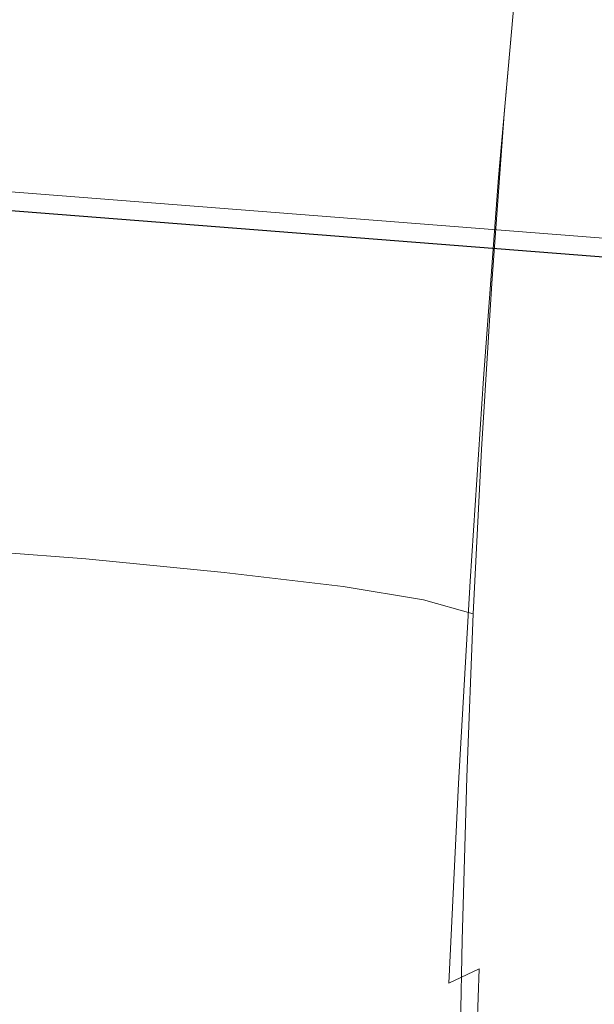
# Model space of a CAD drawing. Extents: x -1000 to 0, y -800 to 0.
# Drawn here: x -479 to -473, y -750 to -739 of the extents above; entities that cross this region are included whole.
import ezdxf

# ---------------------------------------------------------------- set-up
doc = ezdxf.new("R2010")
doc.units = 0
doc.header["$MEASUREMENT"] = 0
doc.layers.add('BRODZIK', color=7, linetype='Continuous')
doc.layers.add('CHROM', color=8, linetype='Continuous')

msp = doc.modelspace()

# ---------------------------------------------------------------- linework, layer by layer
at = {"layer": 'BRODZIK', "lineweight": 0, "invisible_edges": 15}
for points in [[(-484.648, -737.673, 270.89), (-483.884, -742.176, 271.096), (-467.284, -742.395, 271.096), (-468.801, -737.862, 270.89)], [(-483.884, -742.176, 271.096), (-483.381, -746.963, 271.234), (-466.226, -747.199, 271.234), (-467.284, -742.395, 271.096)], [(-465.914, -752.188, 271.315), (-466.226, -747.199, 271.234), (-483.381, -746.963, 271.234), (-483.3, -751.965, 271.315)]]:
    msp.add_3dface(points, dxfattribs=at)
at = {"layer": 'CHROM', "lineweight": 0}
for points, invisible_edges in [([(-479.507, -739.485, 1124.52), (-479.354, -737.705, 1124.878), (-477.855, -737.831, 1124.847), (-478.013, -739.612, 1124.489)], 15), ([(-479.507, -739.485, 1019.574), (-478.013, -739.612, 1019.603), (-477.855, -737.831, 1019.247), (-479.354, -737.705, 1019.216)], 15), ([(-478.013, -739.612, 1124.489), (-477.855, -737.831, 1124.847), (-476.359, -737.965, 1124.878), (-476.519, -739.746, 1124.52)], 15), ([(-476.359, -737.965, 1019.216), (-477.855, -737.831, 1019.247), (-478.013, -739.612, 1019.603), (-476.519, -739.746, 1019.574)], 15), ([(-476.519, -739.746, 1124.52), (-476.359, -737.965, 1124.878), (-475.07, -738.087, 1124.968), (-475.232, -739.872, 1124.61)], 15), ([(-475.07, -738.087, 1019.123), (-476.359, -737.965, 1019.216), (-476.519, -739.746, 1019.574), (-475.232, -739.872, 1019.481)], 15), ([(-475.232, -739.872, 1124.61), (-475.07, -738.087, 1124.968), (-474.201, -738.177, 1125.124), (-474.363, -739.968, 1124.763)], 15), ([(-475.232, -739.872, 1019.481), (-474.363, -739.968, 1019.331), (-474.201, -738.177, 1018.97), (-475.07, -738.087, 1019.123)], 15), ([(-478.082, -740.412, 1135.447), (-477.893, -738.251, 1137.918), (-479.392, -738.125, 1137.872), (-479.576, -740.28, 1135.409)], 15), ([(-479.392, -738.125, 1006.221), (-477.893, -738.251, 1006.176), (-478.082, -740.412, 1008.644), (-479.576, -740.28, 1008.685)], 15), ([(-474.363, -739.968, 1124.763), (-474.201, -738.177, 1125.124), (-473.659, -738.247, 1125.474), (-473.819, -740.051, 1125.083)], 15), ([(-474.363, -739.968, 1019.331), (-473.819, -740.051, 1019.011), (-473.659, -738.247, 1018.619), (-474.201, -738.177, 1018.97)], 13), ([(-476.588, -740.543, 1135.409), (-476.394, -738.387, 1137.872), (-477.893, -738.251, 1137.918), (-478.082, -740.412, 1135.447)], 15), ([(-476.588, -740.543, 1008.685), (-478.082, -740.412, 1008.644), (-477.893, -738.251, 1006.176), (-476.394, -738.387, 1006.221)], 15), ([(-473.819, -740.051, 1125.083), (-473.659, -738.247, 1125.474), (-473.358, -738.306, 1126.159), (-473.518, -740.132, 1125.677)], 14), ([(-473.358, -738.306, 1017.932), (-473.659, -738.247, 1018.619), (-473.819, -740.051, 1019.011), (-473.518, -740.132, 1018.416)], 15), ([(-473.518, -740.132, 1125.677), (-473.358, -738.306, 1126.159), (-473.205, -738.371, 1127.319), (-473.368, -740.228, 1126.654)], 15), ([(-473.205, -738.371, 1016.774), (-473.358, -738.306, 1017.932), (-473.518, -740.132, 1018.416), (-473.368, -740.228, 1017.44)], 15), ([(-475.301, -740.653, 1135.29), (-475.105, -738.509, 1137.736), (-476.394, -738.387, 1137.872), (-476.588, -740.543, 1135.409)], 15), ([(-475.301, -740.653, 1008.804), (-476.588, -740.543, 1008.685), (-476.394, -738.387, 1006.221), (-475.105, -738.509, 1006.357)], 15), ([(-473.368, -740.228, 1126.654), (-473.205, -738.371, 1127.319), (-473.12, -738.454, 1129.088), (-473.284, -740.349, 1128.119)], 15), ([(-473.368, -740.228, 1017.44), (-473.284, -740.349, 1015.974), (-473.12, -738.454, 1015.005), (-473.205, -738.371, 1016.774)], 15), ([(-474.428, -740.724, 1135.091), (-474.237, -738.6, 1137.51), (-475.105, -738.509, 1137.736), (-475.301, -740.653, 1135.29)], 15), ([(-475.105, -738.509, 1006.357), (-474.237, -738.6, 1006.582), (-474.428, -740.724, 1009), (-475.301, -740.653, 1008.804)], 15), ([(-473.265, -740.481, 1129.833), (-473.096, -738.54, 1131.17), (-473.134, -738.617, 1133.266), (-473.306, -740.605, 1131.556)], 15), ([(-473.134, -738.617, 1010.826), (-473.096, -738.54, 1012.921), (-473.265, -740.481, 1014.261), (-473.306, -740.605, 1012.537)], 15), ([(-473.284, -740.349, 1128.119), (-473.12, -738.454, 1129.088), (-473.096, -738.54, 1131.17), (-473.265, -740.481, 1129.833)], 15), ([(-473.284, -740.349, 1015.974), (-473.265, -740.481, 1014.261), (-473.096, -738.54, 1012.921), (-473.12, -738.454, 1015.005)], 15), ([(-473.881, -740.758, 1134.719), (-473.697, -738.659, 1137.073), (-474.237, -738.6, 1137.51), (-474.428, -740.724, 1135.091)], 14), ([(-474.237, -738.6, 1006.582), (-473.697, -738.659, 1007.019), (-473.881, -740.758, 1009.374), (-474.428, -740.724, 1009)], 13), ([(-473.571, -740.75, 1134.07), (-473.389, -738.681, 1136.304), (-473.697, -738.659, 1137.073), (-473.881, -740.758, 1134.719)], 15), ([(-473.571, -740.75, 1010.024), (-473.881, -740.758, 1009.374), (-473.697, -738.659, 1007.019), (-473.389, -738.681, 1007.789)], 15), ([(-473.306, -740.605, 1131.556), (-473.134, -738.617, 1133.266), (-473.232, -738.669, 1135.077), (-473.411, -740.7, 1133.048)], 15), ([(-473.232, -738.669, 1009.016), (-473.134, -738.617, 1010.826), (-473.306, -740.605, 1012.537), (-473.411, -740.7, 1011.045)], 15), ([(-473.411, -740.7, 1133.048), (-473.232, -738.669, 1135.077), (-473.389, -738.681, 1136.304), (-473.571, -740.75, 1134.07)], 15), ([(-473.411, -740.7, 1011.045), (-473.571, -740.75, 1010.024), (-473.389, -738.681, 1007.789), (-473.232, -738.669, 1009.016)], 15), ([(-479.679, -741.333, 1123.952), (-479.507, -739.485, 1124.52), (-478.013, -739.612, 1124.489), (-478.173, -741.457, 1123.923)], 15), ([(-479.679, -741.333, 1020.142), (-478.173, -741.457, 1020.171), (-478.013, -739.612, 1019.603), (-479.507, -739.485, 1019.574)], 15), ([(-478.173, -741.457, 1123.923), (-478.013, -739.612, 1124.489), (-476.519, -739.746, 1124.52), (-476.669, -741.595, 1123.952)], 15), ([(-476.519, -739.746, 1019.574), (-478.013, -739.612, 1019.603), (-478.173, -741.457, 1020.171), (-476.669, -741.595, 1020.142)], 15), ([(-476.669, -741.595, 1123.952), (-476.519, -739.746, 1124.52), (-475.232, -739.872, 1124.61), (-475.375, -741.729, 1124.04)], 15), ([(-475.232, -739.872, 1019.481), (-476.519, -739.746, 1019.574), (-476.669, -741.595, 1020.142), (-475.375, -741.729, 1020.054)], 15), ([(-497.706, -772.107, 278.049), (-493.801, -739.788, 278.254), (-461.189, -742.336, 278.254), (-463.045, -774.844, 278.049)], 15), ([(-463.045, -774.845, 1984.568), (-461.189, -742.337, 1984.36), (-493.801, -739.789, 1984.36), (-497.706, -772.107, 1984.568)], 15), ([(-493.801, -739.788, 278.254), (-493.826, -739.995, 310.364), (-461.201, -742.545, 310.364), (-461.189, -742.336, 278.254)], 7), ([(-461.189, -742.337, 1984.36), (-461.201, -742.546, 1952.25), (-493.826, -739.995, 1952.25), (-493.801, -739.789, 1984.36)], 7), ([(-475.375, -741.729, 1124.04), (-475.232, -739.872, 1124.61), (-474.363, -739.968, 1124.763), (-474.502, -741.839, 1124.185)], 15), ([(-475.375, -741.729, 1020.054), (-474.502, -741.839, 1019.906), (-474.363, -739.968, 1019.331), (-475.232, -739.872, 1019.481)], 15), ([(-474.502, -741.839, 1124.185), (-474.363, -739.968, 1124.763), (-473.819, -740.051, 1125.083), (-473.957, -741.939, 1124.472)], 15), ([(-474.502, -741.839, 1019.906), (-473.957, -741.939, 1019.622), (-473.819, -740.051, 1019.011), (-474.363, -739.968, 1019.331)], 13), ([(-461.201, -742.546, 1952.25), (-461.238, -743.205, 1952.262), (-493.906, -740.649, 1952.262), (-493.826, -739.995, 1952.25)], 7), ([(-493.826, -739.995, 310.364), (-493.906, -740.649, 310.354), (-461.238, -743.204, 310.354), (-461.201, -742.545, 310.364)], 7), ([(-473.957, -741.939, 1124.472), (-473.819, -740.051, 1125.083), (-473.518, -740.132, 1125.677), (-473.654, -742.049, 1124.973)], 14), ([(-473.518, -740.132, 1018.416), (-473.819, -740.051, 1019.011), (-473.957, -741.939, 1019.622), (-473.654, -742.049, 1019.12)], 15), ([(-473.654, -742.049, 1124.973), (-473.518, -740.132, 1125.677), (-473.368, -740.228, 1126.654), (-473.506, -742.18, 1125.773)], 15), ([(-473.368, -740.228, 1017.44), (-473.518, -740.132, 1018.416), (-473.654, -742.049, 1019.12), (-473.506, -742.18, 1018.318)], 15), ([(-478.283, -742.72, 1132.85), (-478.082, -740.412, 1135.447), (-479.576, -740.28, 1135.409), (-479.786, -742.581, 1132.817)], 15), ([(-479.576, -740.28, 1008.685), (-478.082, -740.412, 1008.644), (-478.283, -742.72, 1011.241), (-479.786, -742.581, 1011.277)], 15), ([(-473.506, -742.18, 1125.773), (-473.368, -740.228, 1126.654), (-473.284, -740.349, 1128.119), (-473.427, -742.35, 1126.95)], 15), ([(-473.506, -742.18, 1018.318), (-473.427, -742.35, 1017.142), (-473.284, -740.349, 1015.974), (-473.368, -740.228, 1017.44)], 15), ([(-476.779, -742.846, 1132.817), (-476.588, -740.543, 1135.409), (-478.082, -740.412, 1135.447), (-478.283, -742.72, 1132.85)], 15), ([(-476.779, -742.846, 1011.277), (-478.283, -742.72, 1011.241), (-478.082, -740.412, 1008.644), (-476.588, -740.543, 1008.685)], 15), ([(-473.427, -742.35, 1126.95), (-473.284, -740.349, 1128.119), (-473.265, -740.481, 1129.833), (-473.411, -742.536, 1128.317)], 15), ([(-473.427, -742.35, 1017.142), (-473.411, -742.536, 1015.774), (-473.265, -740.481, 1014.261), (-473.284, -740.349, 1015.974)], 15), ([(-473.411, -742.536, 1128.317), (-473.265, -740.481, 1129.833), (-473.306, -740.605, 1131.556), (-473.458, -742.713, 1129.69)], 15), ([(-473.306, -740.605, 1012.537), (-473.265, -740.481, 1014.261), (-473.411, -742.536, 1015.774), (-473.458, -742.713, 1014.401)], 15), ([(-475.483, -742.944, 1132.717), (-475.301, -740.653, 1135.29), (-476.588, -740.543, 1135.409), (-476.779, -742.846, 1132.817)], 15), ([(-475.483, -742.944, 1011.377), (-476.779, -742.846, 1011.277), (-476.588, -740.543, 1008.685), (-475.301, -740.653, 1008.804)], 15), ([(-473.458, -742.713, 1129.69), (-473.306, -740.605, 1131.556), (-473.411, -740.7, 1133.048), (-473.566, -742.861, 1130.881)], 15), ([(-473.411, -740.7, 1011.045), (-473.306, -740.605, 1012.537), (-473.458, -742.713, 1014.401), (-473.566, -742.861, 1013.213)], 15), ([(-461.238, -743.205, 1952.262), (-461.278, -743.861, 1952.286), (-493.985, -741.303, 1952.286), (-493.906, -740.649, 1952.262)], 15), ([(-493.906, -740.649, 310.354), (-493.985, -741.303, 310.33), (-461.278, -743.861, 310.33), (-461.238, -743.204, 310.354)], 15), ([(-474.602, -742.997, 1132.547), (-474.428, -740.724, 1135.091), (-475.301, -740.653, 1135.29), (-475.483, -742.944, 1132.717)], 15), ([(-475.301, -740.653, 1008.804), (-474.428, -740.724, 1009), (-474.602, -742.997, 1011.547), (-475.483, -742.944, 1011.377)], 15), ([(-474.048, -743.001, 1132.234), (-473.881, -740.758, 1134.719), (-474.428, -740.724, 1135.091), (-474.602, -742.997, 1132.547)], 14), ([(-474.428, -740.724, 1009), (-473.881, -740.758, 1009.374), (-474.048, -743.001, 1011.859), (-474.602, -742.997, 1011.547)], 13), ([(-473.566, -742.861, 1130.881), (-473.411, -740.7, 1133.048), (-473.571, -740.75, 1134.07), (-473.733, -742.956, 1131.704)], 15), ([(-473.566, -742.861, 1013.213), (-473.733, -742.956, 1012.389), (-473.571, -740.75, 1010.024), (-473.411, -740.7, 1011.045)], 15), ([(-473.733, -742.956, 1131.704), (-473.571, -740.75, 1134.07), (-473.881, -740.758, 1134.719), (-474.048, -743.001, 1132.234)], 15), ([(-473.733, -742.956, 1012.389), (-474.048, -743.001, 1011.859), (-473.881, -740.758, 1009.374), (-473.571, -740.75, 1010.024)], 15), ([(-461.278, -743.861, 1952.286), (-461.314, -744.518, 1952.322), (-494.064, -741.955, 1952.322), (-493.985, -741.303, 1952.286)], 15), ([(-493.985, -741.303, 310.33), (-494.064, -741.955, 310.292), (-461.314, -744.517, 310.292), (-461.278, -743.861, 310.33)], 15), ([(-478.173, -741.457, 1123.923), (-478.33, -743.252, 1123.087), (-479.853, -743.128, 1123.114), (-479.679, -741.333, 1123.952)], 15), ([(-479.853, -743.128, 1020.98), (-478.33, -743.252, 1021.006), (-478.173, -741.457, 1020.171), (-479.679, -741.333, 1020.142)], 15), ([(-476.669, -741.595, 1123.952), (-476.81, -743.395, 1123.114), (-478.33, -743.252, 1123.087), (-478.173, -741.457, 1123.923)], 15), ([(-476.669, -741.595, 1020.142), (-478.173, -741.457, 1020.171), (-478.33, -743.252, 1021.006), (-476.81, -743.395, 1020.98)], 15), ([(-475.375, -741.729, 1124.04), (-475.502, -743.541, 1123.197), (-476.81, -743.395, 1123.114), (-476.669, -741.595, 1123.952)], 15), ([(-475.375, -741.729, 1020.054), (-476.669, -741.595, 1020.142), (-476.81, -743.395, 1020.98), (-475.502, -743.541, 1020.896)], 15), ([(-474.502, -741.839, 1124.185), (-474.619, -743.667, 1123.336), (-475.502, -743.541, 1123.197), (-475.375, -741.729, 1124.04)], 15), ([(-475.502, -743.541, 1020.896), (-474.619, -743.667, 1020.758), (-474.502, -741.839, 1019.906), (-475.375, -741.729, 1020.054)], 15), ([(-473.957, -741.939, 1124.472), (-474.072, -743.794, 1123.586), (-474.619, -743.667, 1123.336), (-474.502, -741.839, 1124.185)], 14), ([(-474.619, -743.667, 1020.758), (-474.072, -743.794, 1020.507), (-473.957, -741.939, 1019.622), (-474.502, -741.839, 1019.906)], 13), ([(-461.314, -744.518, 1952.322), (-461.354, -745.172, 1952.372), (-494.142, -742.607, 1952.372), (-494.064, -741.955, 1952.322)], 15), ([(-494.064, -741.955, 310.292), (-494.142, -742.606, 310.242), (-461.354, -745.171, 310.242), (-461.314, -744.517, 310.292)], 15), ([(-473.654, -742.049, 1124.973), (-473.769, -743.94, 1124.006), (-474.072, -743.794, 1123.586), (-473.957, -741.939, 1124.472)], 15), ([(-473.654, -742.049, 1019.12), (-473.957, -741.939, 1019.622), (-474.072, -743.794, 1020.507), (-473.769, -743.94, 1020.087)], 15), ([(-473.506, -742.18, 1125.773), (-473.623, -744.114, 1124.653), (-473.769, -743.94, 1124.006), (-473.654, -742.049, 1124.973)], 15), ([(-473.506, -742.18, 1018.318), (-473.654, -742.049, 1019.12), (-473.769, -743.94, 1020.087), (-473.623, -744.114, 1019.44)], 15), ([(-473.427, -742.35, 1126.95), (-473.547, -744.341, 1125.584), (-473.623, -744.114, 1124.653), (-473.506, -742.18, 1125.773)], 15), ([(-473.623, -744.114, 1019.44), (-473.547, -744.341, 1018.507), (-473.427, -742.35, 1017.142), (-473.506, -742.18, 1018.318)], 15), ([(-473.411, -742.536, 1128.317), (-473.537, -744.586, 1126.661), (-473.547, -744.341, 1125.584), (-473.427, -742.35, 1126.95)], 15), ([(-473.547, -744.341, 1018.507), (-473.537, -744.586, 1017.433), (-473.411, -742.536, 1015.774), (-473.427, -742.35, 1017.142)], 15), ([(-494.142, -742.606, 310.242), (-494.223, -743.255, 310.18), (-461.39, -745.823, 310.18), (-461.354, -745.171, 310.242)], 15), ([(-461.354, -745.172, 1952.372), (-461.39, -745.823, 1952.434), (-494.223, -743.256, 1952.436), (-494.142, -742.607, 1952.372)], 15), ([(-479.786, -742.581, 1132.817), (-480.008, -744.904, 1130.258), (-478.488, -745.047, 1130.287), (-478.283, -742.72, 1132.85)], 15), ([(-479.786, -742.581, 1011.277), (-478.283, -742.72, 1011.241), (-478.488, -745.047, 1013.805), (-480.008, -744.904, 1013.836)], 15), ([(-473.458, -742.713, 1129.69), (-473.59, -744.825, 1127.737), (-473.537, -744.586, 1126.661), (-473.411, -742.536, 1128.317)], 15), ([(-473.458, -742.713, 1014.401), (-473.411, -742.536, 1015.774), (-473.537, -744.586, 1017.433), (-473.59, -744.825, 1016.356)], 15), ([(-478.283, -742.72, 1132.85), (-478.488, -745.047, 1130.287), (-476.965, -745.171, 1130.258), (-476.779, -742.846, 1132.817)], 15), ([(-476.965, -745.171, 1013.836), (-478.488, -745.047, 1013.805), (-478.283, -742.72, 1011.241), (-476.779, -742.846, 1011.277)], 15), ([(-473.566, -742.861, 1130.881), (-473.704, -745.033, 1128.673), (-473.59, -744.825, 1127.737), (-473.458, -742.713, 1129.69)], 15), ([(-473.566, -742.861, 1013.213), (-473.458, -742.713, 1014.401), (-473.59, -744.825, 1016.356), (-473.704, -745.033, 1015.418)], 15), ([(-476.779, -742.846, 1132.817), (-476.965, -745.171, 1130.258), (-475.652, -745.257, 1130.17), (-475.483, -742.944, 1132.717)], 15), ([(-475.652, -745.257, 1013.924), (-476.965, -745.171, 1013.836), (-476.779, -742.846, 1011.277), (-475.483, -742.944, 1011.377)], 15), ([(-475.483, -742.944, 1132.717), (-475.652, -745.257, 1130.17), (-474.762, -745.288, 1130.022), (-474.602, -742.997, 1132.547)], 15), ([(-475.483, -742.944, 1011.377), (-474.602, -742.997, 1011.547), (-474.762, -745.288, 1014.07), (-475.652, -745.257, 1013.924)], 15), ([(-473.733, -742.956, 1131.704), (-473.876, -745.176, 1129.329), (-473.704, -745.033, 1128.673), (-473.566, -742.861, 1130.881)], 15), ([(-473.704, -745.033, 1015.418), (-473.876, -745.176, 1014.762), (-473.733, -742.956, 1012.389), (-473.566, -742.861, 1013.213)], 15), ([(-474.602, -742.997, 1132.547), (-474.762, -745.288, 1130.022), (-474.198, -745.262, 1129.761), (-474.048, -743.001, 1132.234)], 15), ([(-474.602, -742.997, 1011.547), (-474.048, -743.001, 1011.859), (-474.198, -745.262, 1014.332), (-474.762, -745.288, 1014.07)], 15), ([(-474.048, -743.001, 1132.234), (-474.198, -745.262, 1129.761), (-473.876, -745.176, 1129.329), (-473.733, -742.956, 1131.704)], 14), ([(-473.876, -745.176, 1014.762), (-474.198, -745.262, 1014.332), (-474.048, -743.001, 1011.859), (-473.733, -742.956, 1012.389)], 13), ([(-478.33, -743.252, 1123.087), (-478.485, -745.014, 1121.753), (-480.03, -744.892, 1121.779), (-479.853, -743.128, 1123.114)], 13), ([(-480.03, -744.892, 1022.314), (-478.485, -745.014, 1022.338), (-478.33, -743.252, 1021.006), (-479.853, -743.128, 1020.98)], 14), ([(-494.223, -743.255, 310.18), (-494.302, -743.9, 310.104), (-461.427, -746.475, 310.104), (-461.39, -745.823, 310.18)], 15), ([(-461.39, -745.823, 1952.434), (-461.427, -746.475, 1952.51), (-494.302, -743.902, 1952.51), (-494.223, -743.256, 1952.436)], 15), ([(-476.81, -743.395, 1123.114), (-476.941, -745.164, 1121.779), (-478.485, -745.014, 1121.753), (-478.33, -743.252, 1123.087)], 13), ([(-476.81, -743.395, 1020.98), (-478.33, -743.252, 1021.006), (-478.485, -745.014, 1022.338), (-476.941, -745.164, 1022.314)], 15), ([(-475.502, -743.541, 1123.197), (-475.614, -745.322, 1121.856), (-476.941, -745.164, 1121.779), (-476.81, -743.395, 1123.114)], 13), ([(-475.502, -743.541, 1020.896), (-476.81, -743.395, 1020.98), (-476.941, -745.164, 1022.314), (-475.614, -745.322, 1022.238)], 15), ([(-474.619, -743.667, 1123.336), (-474.719, -745.47, 1121.982), (-475.614, -745.322, 1121.856), (-475.502, -743.541, 1123.197)], 13), ([(-475.614, -745.322, 1022.238), (-474.719, -745.47, 1022.111), (-474.619, -743.667, 1020.758), (-475.502, -743.541, 1020.896)], 14), ([(-474.072, -743.794, 1123.586), (-474.165, -745.627, 1122.199), (-474.719, -745.47, 1121.982), (-474.619, -743.667, 1123.336)], 12), ([(-474.719, -745.47, 1022.111), (-474.165, -745.627, 1021.892), (-474.072, -743.794, 1020.507), (-474.619, -743.667, 1020.758)], 12), ([(-473.769, -743.94, 1124.006), (-473.859, -745.809, 1122.548), (-474.165, -745.627, 1122.199), (-474.072, -743.794, 1123.586)], 15), ([(-473.769, -743.94, 1020.087), (-474.072, -743.794, 1020.507), (-474.165, -745.627, 1021.892), (-473.859, -745.809, 1021.546)], 15), ([(-494.302, -743.9, 310.104), (-494.38, -744.547, 310.015), (-461.464, -747.121, 310.015), (-461.427, -746.475, 310.104)], 15), ([(-461.427, -746.475, 1952.51), (-461.464, -747.122, 1952.599), (-494.38, -744.547, 1952.599), (-494.302, -743.902, 1952.51)], 15), ([(-473.623, -744.114, 1124.653), (-473.716, -746.033, 1123.066), (-473.859, -745.809, 1122.548), (-473.769, -743.94, 1124.006)], 15), ([(-473.623, -744.114, 1019.44), (-473.769, -743.94, 1020.087), (-473.859, -745.809, 1021.546), (-473.716, -746.033, 1021.028)], 15), ([(-473.547, -744.341, 1125.584), (-473.645, -746.317, 1123.792), (-473.716, -746.033, 1123.066), (-473.623, -744.114, 1124.653)], 15), ([(-473.716, -746.033, 1021.028), (-473.645, -746.317, 1020.3), (-473.547, -744.341, 1018.507), (-473.623, -744.114, 1019.44)], 15), ([(-473.537, -744.586, 1126.661), (-473.637, -746.627, 1124.625), (-473.645, -746.317, 1123.792), (-473.547, -744.341, 1125.584)], 15), ([(-473.645, -746.317, 1020.3), (-473.637, -746.627, 1019.466), (-473.537, -744.586, 1017.433), (-473.547, -744.341, 1018.507)], 15), ([(-461.464, -747.122, 1952.599), (-461.503, -747.768, 1952.701), (-494.456, -745.189, 1952.701), (-494.38, -744.547, 1952.599)], 15), ([(-494.38, -744.547, 310.015), (-494.456, -745.188, 309.913), (-461.503, -747.768, 309.913), (-461.464, -747.121, 310.015)], 15), ([(-473.59, -744.825, 1127.737), (-473.697, -746.93, 1125.458), (-473.637, -746.627, 1124.625), (-473.537, -744.586, 1126.661)], 15), ([(-473.59, -744.825, 1016.356), (-473.537, -744.586, 1017.433), (-473.637, -746.627, 1019.466), (-473.697, -746.93, 1018.636)], 15), ([(-480.008, -744.904, 1130.258), (-480.233, -747.219, 1127.484), (-478.691, -747.37, 1127.51), (-478.488, -745.047, 1130.287)], 15), ([(-480.008, -744.904, 1013.836), (-478.488, -745.047, 1013.805), (-478.691, -747.37, 1016.583), (-480.233, -747.219, 1016.609)], 15), ([(-480.214, -746.642, 1119.719), (-480.03, -744.892, 1121.779), (-478.485, -745.014, 1121.753), (-478.638, -746.763, 1119.696)], 15), ([(-480.214, -746.642, 1024.374), (-478.638, -746.763, 1024.398), (-478.485, -745.014, 1022.338), (-480.03, -744.892, 1022.314)], 15), ([(-473.704, -745.033, 1128.673), (-473.819, -747.198, 1126.186), (-473.697, -746.93, 1125.458), (-473.59, -744.825, 1127.737)], 15), ([(-473.704, -745.033, 1015.418), (-473.59, -744.825, 1016.356), (-473.697, -746.93, 1018.636), (-473.819, -747.198, 1017.905)], 15), ([(-478.638, -746.763, 1119.696), (-478.485, -745.014, 1121.753), (-476.941, -745.164, 1121.779), (-477.063, -746.918, 1119.719)], 15), ([(-476.941, -745.164, 1022.314), (-478.485, -745.014, 1022.338), (-478.638, -746.763, 1024.398), (-477.063, -746.918, 1024.374)], 14), ([(-478.488, -745.047, 1130.287), (-478.691, -747.37, 1127.51), (-477.144, -747.489, 1127.484), (-476.965, -745.171, 1130.258)], 15), ([(-477.144, -747.489, 1016.609), (-478.691, -747.37, 1016.583), (-478.488, -745.047, 1013.805), (-476.965, -745.171, 1013.836)], 15), ([(-473.876, -745.176, 1129.329), (-473.998, -747.393, 1126.706), (-473.819, -747.198, 1126.186), (-473.704, -745.033, 1128.673)], 15), ([(-473.819, -747.198, 1017.905), (-473.998, -747.393, 1017.385), (-473.876, -745.176, 1014.762), (-473.704, -745.033, 1015.418)], 15), ([(-494.456, -745.188, 309.913), (-494.535, -745.828, 309.8), (-461.54, -748.412, 309.8), (-461.503, -747.768, 309.913)], 15), ([(-461.503, -747.768, 1952.701), (-461.54, -748.413, 1952.816), (-494.535, -745.828, 1952.816), (-494.456, -745.189, 1952.701)], 15), ([(-476.965, -745.171, 1130.258), (-477.144, -747.489, 1127.484), (-475.81, -747.565, 1127.405), (-475.652, -745.257, 1130.17)], 15), ([(-475.81, -747.565, 1016.686), (-477.144, -747.489, 1016.609), (-476.965, -745.171, 1013.836), (-475.652, -745.257, 1013.924)], 15), ([(-477.063, -746.918, 1119.719), (-476.941, -745.164, 1121.779), (-475.614, -745.322, 1121.856), (-475.712, -747.09, 1119.786)], 15), ([(-475.614, -745.322, 1022.238), (-476.941, -745.164, 1022.314), (-477.063, -746.918, 1024.374), (-475.712, -747.09, 1024.305)], 14), ([(-474.198, -745.262, 1129.761), (-474.33, -747.518, 1127.057), (-473.998, -747.393, 1126.706), (-473.876, -745.176, 1129.329)], 14), ([(-473.998, -747.393, 1017.385), (-474.33, -747.518, 1017.037), (-474.198, -745.262, 1014.332), (-473.876, -745.176, 1014.762)], 13), ([(-475.652, -745.257, 1130.17), (-475.81, -747.565, 1127.405), (-474.903, -747.575, 1127.277), (-474.762, -745.288, 1130.022)], 15), ([(-475.652, -745.257, 1013.924), (-474.762, -745.288, 1014.07), (-474.903, -747.575, 1016.815), (-475.81, -747.565, 1016.686)], 15), ([(-475.712, -747.09, 1119.786), (-475.614, -745.322, 1121.856), (-474.719, -745.47, 1121.982), (-474.8, -747.262, 1119.901)], 15), ([(-475.712, -747.09, 1024.305), (-474.8, -747.262, 1024.19), (-474.719, -745.47, 1022.111), (-475.614, -745.322, 1022.238)], 15), ([(-474.762, -745.288, 1130.022), (-474.903, -747.575, 1127.277), (-474.33, -747.518, 1127.057), (-474.198, -745.262, 1129.761)], 15), ([(-474.762, -745.288, 1014.07), (-474.198, -745.262, 1014.332), (-474.33, -747.518, 1017.037), (-474.903, -747.575, 1016.815)], 15), ([(-474.8, -747.262, 1119.901), (-474.719, -745.47, 1121.982), (-474.165, -745.627, 1122.199), (-474.237, -747.448, 1120.089)], 15), ([(-474.8, -747.262, 1024.19), (-474.237, -747.448, 1024.004), (-474.165, -745.627, 1021.892), (-474.719, -745.47, 1022.111)], 13), ([(-474.237, -747.448, 1120.089), (-474.165, -745.627, 1122.199), (-473.859, -745.809, 1122.548), (-473.931, -747.668, 1120.374)], 14), ([(-473.859, -745.809, 1021.546), (-474.165, -745.627, 1021.892), (-474.237, -747.448, 1024.004), (-473.931, -747.668, 1023.72)], 15), ([(-461.54, -748.413, 1952.816), (-461.577, -749.052, 1952.943), (-494.611, -746.465, 1952.943), (-494.535, -745.828, 1952.816)], 15), ([(-494.535, -745.828, 309.8), (-494.611, -746.465, 309.672), (-461.577, -749.052, 309.672), (-461.54, -748.412, 309.8)], 15), ([(-473.931, -747.668, 1120.374), (-473.859, -745.809, 1122.548), (-473.716, -746.033, 1123.066), (-473.788, -747.94, 1120.784)], 15), ([(-473.716, -746.033, 1021.028), (-473.859, -745.809, 1021.546), (-473.931, -747.668, 1023.72), (-473.788, -747.94, 1023.31)], 15), ([(-473.788, -747.94, 1120.784), (-473.716, -746.033, 1123.066), (-473.645, -746.317, 1123.792), (-473.719, -748.279, 1121.345)], 15), ([(-473.788, -747.94, 1023.31), (-473.719, -748.279, 1022.746), (-473.645, -746.317, 1020.3), (-473.716, -746.033, 1021.028)], 15), ([(-473.719, -748.279, 1121.345), (-473.645, -746.317, 1123.792), (-473.637, -746.627, 1124.625), (-473.716, -748.651, 1121.982)], 15), ([(-473.719, -748.279, 1022.746), (-473.716, -748.651, 1022.109), (-473.637, -746.627, 1019.466), (-473.645, -746.317, 1020.3)], 15), ([(-461.577, -749.052, 1952.943), (-461.614, -749.689, 1953.081), (-494.689, -747.1, 1953.081), (-494.611, -746.465, 1952.943)], 15), ([(-494.611, -746.465, 309.672), (-494.689, -747.1, 309.533), (-461.614, -749.689, 309.533), (-461.577, -749.052, 309.672)], 15), ([(-480.405, -748.396, 1116.702), (-480.214, -746.642, 1119.719), (-478.638, -746.763, 1119.696), (-478.791, -748.515, 1116.681)], 15), ([(-480.405, -748.396, 1027.391), (-478.791, -748.515, 1027.413), (-478.638, -746.763, 1024.398), (-480.214, -746.642, 1024.374)], 15), ([(-473.716, -748.651, 1121.982), (-473.637, -746.627, 1124.625), (-473.697, -746.93, 1125.458), (-473.783, -749.019, 1122.622)], 15), ([(-473.697, -746.93, 1018.636), (-473.637, -746.627, 1019.466), (-473.716, -748.651, 1022.109), (-473.783, -749.019, 1021.472)], 15), ([(-478.791, -748.515, 1116.681), (-478.638, -746.763, 1119.696), (-477.063, -746.918, 1119.719), (-477.18, -748.678, 1116.702)], 15), ([(-477.063, -746.918, 1024.374), (-478.638, -746.763, 1024.398), (-478.791, -748.515, 1027.413), (-477.18, -748.678, 1027.391)], 15), ([(-477.18, -748.678, 1116.702), (-477.063, -746.918, 1119.719), (-475.712, -747.09, 1119.786), (-475.795, -748.864, 1116.762)], 15), ([(-475.712, -747.09, 1024.305), (-477.063, -746.918, 1024.374), (-477.18, -748.678, 1027.391), (-475.795, -748.864, 1027.329)], 15), ([(-473.783, -749.019, 1122.622), (-473.697, -746.93, 1125.458), (-473.819, -747.198, 1126.186), (-473.91, -749.341, 1123.183)], 15), ([(-473.819, -747.198, 1017.905), (-473.697, -746.93, 1018.636), (-473.783, -749.019, 1021.472), (-473.91, -749.341, 1020.911)], 15), ([(-461.614, -749.689, 1953.081), (-461.648, -750.324, 1953.234), (-494.766, -747.73, 1953.234), (-494.689, -747.1, 1953.081)], 15), ([(-494.689, -747.1, 309.533), (-494.766, -747.729, 309.38), (-461.648, -750.324, 309.38), (-461.614, -749.689, 309.533)], 15), ([(-475.795, -748.864, 1116.762), (-475.712, -747.09, 1119.786), (-474.8, -747.262, 1119.901), (-474.864, -749.055, 1116.865)], 15), ([(-475.795, -748.864, 1027.329), (-474.864, -749.055, 1027.229), (-474.8, -747.262, 1024.19), (-475.712, -747.09, 1024.305)], 15), ([(-478.891, -749.659, 1124.271), (-478.691, -747.37, 1127.51), (-480.233, -747.219, 1127.484), (-480.464, -749.503, 1124.248)], 15), ([(-480.233, -747.219, 1016.609), (-478.691, -747.37, 1016.583), (-478.891, -749.659, 1019.822), (-480.464, -749.503, 1019.844)], 15), ([(-473.91, -749.341, 1123.183), (-473.819, -747.198, 1126.186), (-473.998, -747.393, 1126.706), (-474.098, -749.585, 1123.594)], 15), ([(-473.91, -749.341, 1020.911), (-474.098, -749.585, 1020.5), (-473.998, -747.393, 1017.385), (-473.819, -747.198, 1017.905)], 15), ([(-474.864, -749.055, 1116.865), (-474.8, -747.262, 1119.901), (-474.237, -747.448, 1120.089), (-474.289, -749.267, 1117.022)], 15), ([(-474.864, -749.055, 1027.229), (-474.289, -749.267, 1027.069), (-474.237, -747.448, 1024.004), (-474.8, -747.262, 1024.19)], 13), ([(-477.313, -749.778, 1124.248), (-477.144, -747.489, 1127.484), (-478.691, -747.37, 1127.51), (-478.891, -749.659, 1124.271)], 15), ([(-477.313, -749.778, 1019.844), (-478.891, -749.659, 1019.822), (-478.691, -747.37, 1016.583), (-477.144, -747.489, 1016.609)], 15), ([(-474.098, -749.585, 1123.594), (-473.998, -747.393, 1126.706), (-474.33, -747.518, 1127.057), (-474.437, -749.747, 1123.878)], 15), ([(-474.098, -749.585, 1020.5), (-474.437, -749.747, 1020.214), (-474.33, -747.518, 1017.037), (-473.998, -747.393, 1017.385)], 13), ([(-474.289, -749.267, 1117.022), (-474.237, -747.448, 1120.089), (-473.931, -747.668, 1120.374), (-473.979, -749.523, 1117.256)], 14), ([(-473.931, -747.668, 1023.72), (-474.237, -747.448, 1024.004), (-474.289, -749.267, 1027.069), (-473.979, -749.523, 1026.835)], 15), ([(-475.953, -749.843, 1124.181), (-475.81, -747.565, 1127.405), (-477.144, -747.489, 1127.484), (-477.313, -749.778, 1124.248)], 15), ([(-475.953, -749.843, 1019.913), (-477.313, -749.778, 1019.844), (-477.144, -747.489, 1016.609), (-475.81, -747.565, 1016.686)], 15), ([(-474.437, -749.747, 1123.878), (-474.33, -747.518, 1127.057), (-474.903, -747.575, 1127.277), (-475.024, -749.833, 1124.066)], 14), ([(-474.903, -747.575, 1016.815), (-474.33, -747.518, 1017.037), (-474.437, -749.747, 1020.214), (-475.024, -749.833, 1020.027)], 15), ([(-475.024, -749.833, 1124.066), (-474.903, -747.575, 1127.277), (-475.81, -747.565, 1127.405), (-475.953, -749.843, 1124.181)], 15), ([(-475.81, -747.565, 1016.686), (-474.903, -747.575, 1016.815), (-475.024, -749.833, 1020.027), (-475.953, -749.843, 1019.913)], 15), ([(-473.979, -749.523, 1117.256), (-473.931, -747.668, 1120.374), (-473.788, -747.94, 1120.784), (-473.836, -749.835, 1117.583)], 15), ([(-473.788, -747.94, 1023.31), (-473.931, -747.668, 1023.72), (-473.979, -749.523, 1026.835), (-473.836, -749.835, 1026.51)], 15), ([(-494.766, -747.729, 309.38), (-494.842, -748.357, 309.216), (-461.685, -750.956, 309.216), (-461.648, -750.324, 309.38)], 15), ([(-461.648, -750.324, 1953.234), (-461.685, -750.956, 1953.398), (-494.842, -748.357, 1953.398), (-494.766, -747.73, 1953.234)], 15), ([(-473.836, -749.835, 1117.583), (-473.788, -747.94, 1120.784), (-473.719, -748.279, 1121.345), (-473.769, -750.227, 1118.015)], 15), ([(-473.836, -749.835, 1026.51), (-473.769, -750.227, 1026.078), (-473.719, -748.279, 1022.746), (-473.788, -747.94, 1023.31)], 15), ([(-473.769, -750.227, 1118.015), (-473.719, -748.279, 1121.345), (-473.716, -748.651, 1121.982), (-473.771, -750.654, 1118.502)], 15), ([(-473.769, -750.227, 1026.078), (-473.771, -750.654, 1025.589), (-473.716, -748.651, 1022.109), (-473.719, -748.279, 1022.746)], 15), ([(-461.685, -750.956, 1953.398), (-461.722, -751.583, 1953.575), (-494.918, -748.982, 1953.575), (-494.842, -748.357, 1953.398)], 15), ([(-494.842, -748.357, 309.216), (-494.918, -748.981, 309.039), (-461.722, -751.583, 309.039), (-461.685, -750.956, 309.216)], 15), ([(-478.791, -748.515, 1116.681), (-478.946, -750.294, 1112.482), (-480.605, -750.172, 1112.501), (-480.405, -748.396, 1116.702)], 15), ([(-480.605, -750.172, 1031.592), (-478.946, -750.294, 1031.611), (-478.791, -748.515, 1027.413), (-480.405, -748.396, 1027.391)], 15), ([(-477.18, -748.678, 1116.702), (-477.292, -750.463, 1112.501), (-478.946, -750.294, 1112.482), (-478.791, -748.515, 1116.681)], 15), ([(-477.18, -748.678, 1027.391), (-478.791, -748.515, 1027.413), (-478.946, -750.294, 1031.611), (-477.292, -750.463, 1031.592)], 15), ([(-473.771, -750.654, 1118.502), (-473.716, -748.651, 1121.982), (-473.783, -749.019, 1122.622), (-473.843, -751.077, 1118.991)], 15), ([(-473.783, -749.019, 1021.472), (-473.716, -748.651, 1022.109), (-473.771, -750.654, 1025.589), (-473.843, -751.077, 1025.102)], 15), ([(-475.795, -748.864, 1116.762), (-475.869, -750.659, 1112.554), (-477.292, -750.463, 1112.501), (-477.18, -748.678, 1116.702)], 15), ([(-475.795, -748.864, 1027.329), (-477.18, -748.678, 1027.391), (-477.292, -750.463, 1031.592), (-475.869, -750.659, 1031.54)], 15), ([(-474.864, -749.055, 1116.865), (-474.912, -750.867, 1112.642), (-475.869, -750.659, 1112.554), (-475.795, -748.864, 1116.762)], 15), ([(-475.869, -750.659, 1031.54), (-474.912, -750.867, 1031.449), (-474.864, -749.055, 1027.229), (-475.795, -748.864, 1027.329)], 15), ([(-494.918, -748.981, 309.039), (-494.991, -749.602, 308.85), (-461.756, -752.208, 308.85), (-461.722, -751.583, 309.039)], 15), ([(-461.722, -751.583, 1953.575), (-461.756, -752.208, 1953.766), (-494.991, -749.602, 1953.766), (-494.918, -748.982, 1953.575)], 15), ([(-474.289, -749.267, 1117.022), (-474.323, -751.1, 1112.778), (-474.912, -750.867, 1112.642), (-474.864, -749.055, 1116.865)], 14), ([(-474.912, -750.867, 1031.449), (-474.323, -751.1, 1031.313), (-474.289, -749.267, 1027.069), (-474.864, -749.055, 1027.229)], 13), ([(-473.843, -751.077, 1118.991), (-473.783, -749.019, 1122.622), (-473.91, -749.341, 1123.183), (-473.976, -751.451, 1119.423)], 15), ([(-473.91, -749.341, 1020.911), (-473.783, -749.019, 1021.472), (-473.843, -751.077, 1025.102), (-473.976, -751.451, 1024.668)], 15), ([(-473.979, -749.523, 1117.256), (-474.005, -751.38, 1112.972), (-474.323, -751.1, 1112.778), (-474.289, -749.267, 1117.022)], 15), ([(-473.979, -749.523, 1026.835), (-474.289, -749.267, 1027.069), (-474.323, -751.1, 1031.313), (-474.005, -751.38, 1031.122)], 15), ([(-473.976, -751.451, 1119.423), (-473.91, -749.341, 1123.183), (-474.098, -749.585, 1123.594), (-474.172, -751.735, 1119.75)], 11), ([(-473.976, -751.451, 1024.668), (-474.172, -751.735, 1024.343), (-474.098, -749.585, 1020.5), (-473.91, -749.341, 1020.911)], 13), ([(-479.087, -751.891, 1120.326), (-478.891, -749.659, 1124.271), (-480.464, -749.503, 1124.248), (-480.696, -751.726, 1120.304)], 15), ([(-480.464, -749.503, 1019.844), (-478.891, -749.659, 1019.822), (-479.087, -751.891, 1023.768), (-480.696, -751.726, 1023.789)], 15), ([(-473.836, -749.835, 1117.583), (-473.862, -751.726, 1113.232), (-474.005, -751.38, 1112.972), (-473.979, -749.523, 1117.256)], 15), ([(-473.836, -749.835, 1026.51), (-473.979, -749.523, 1026.835), (-474.005, -751.38, 1031.122), (-473.862, -751.726, 1030.86)], 15), ([(-461.756, -752.208, 1953.766), (-461.793, -752.828, 1953.967), (-495.068, -750.219, 1953.967), (-494.991, -749.602, 1953.766)], 15), ([(-494.991, -749.602, 308.85), (-495.068, -750.219, 308.647), (-461.793, -752.828, 308.647), (-461.756, -752.208, 308.85)], 15), ([(-474.172, -751.735, 1119.75), (-474.098, -749.585, 1123.594), (-474.437, -749.747, 1123.878), (-474.523, -751.931, 1119.982)], 13), ([(-474.172, -751.735, 1024.343), (-474.523, -751.931, 1024.109), (-474.437, -749.747, 1020.214), (-474.098, -749.585, 1020.5)], 11), ([(-477.471, -752.01, 1120.304), (-477.313, -749.778, 1124.248), (-478.891, -749.659, 1124.271), (-479.087, -751.891, 1120.326)], 15), ([(-477.471, -752.01, 1023.789), (-479.087, -751.891, 1023.768), (-478.891, -749.659, 1019.822), (-477.313, -749.778, 1019.844)], 15), ([(-474.523, -751.931, 1119.982), (-474.437, -749.747, 1123.878), (-475.024, -749.833, 1124.066), (-475.125, -752.041, 1120.142)], 15), ([(-475.024, -749.833, 1020.027), (-474.437, -749.747, 1020.214), (-474.523, -751.931, 1024.109), (-475.125, -752.041, 1023.952)], 15), ([(-476.077, -752.065, 1120.245), (-475.953, -749.843, 1124.181), (-477.313, -749.778, 1124.248), (-477.471, -752.01, 1120.304)], 15), ([(-476.077, -752.065, 1023.849), (-477.471, -752.01, 1023.789), (-477.313, -749.778, 1019.844), (-475.953, -749.843, 1019.913)], 15), ([(-475.125, -752.041, 1120.142), (-475.024, -749.833, 1124.066), (-475.953, -749.843, 1124.181), (-476.077, -752.065, 1120.245)], 15), ([(-475.953, -749.843, 1019.913), (-475.024, -749.833, 1020.027), (-475.125, -752.041, 1023.952), (-476.077, -752.065, 1023.849)], 15), ([(-473.769, -750.227, 1118.015), (-473.793, -752.158, 1113.573), (-473.862, -751.726, 1113.232), (-473.836, -749.835, 1117.583)], 15), ([(-473.862, -751.726, 1030.86), (-473.793, -752.158, 1030.521), (-473.769, -750.227, 1026.078), (-473.836, -749.835, 1026.51)], 15)]:
    msp.add_3dface(points, dxfattribs=dict(at, invisible_edges=invisible_edges))

doc.saveas('drawing.dxf')
